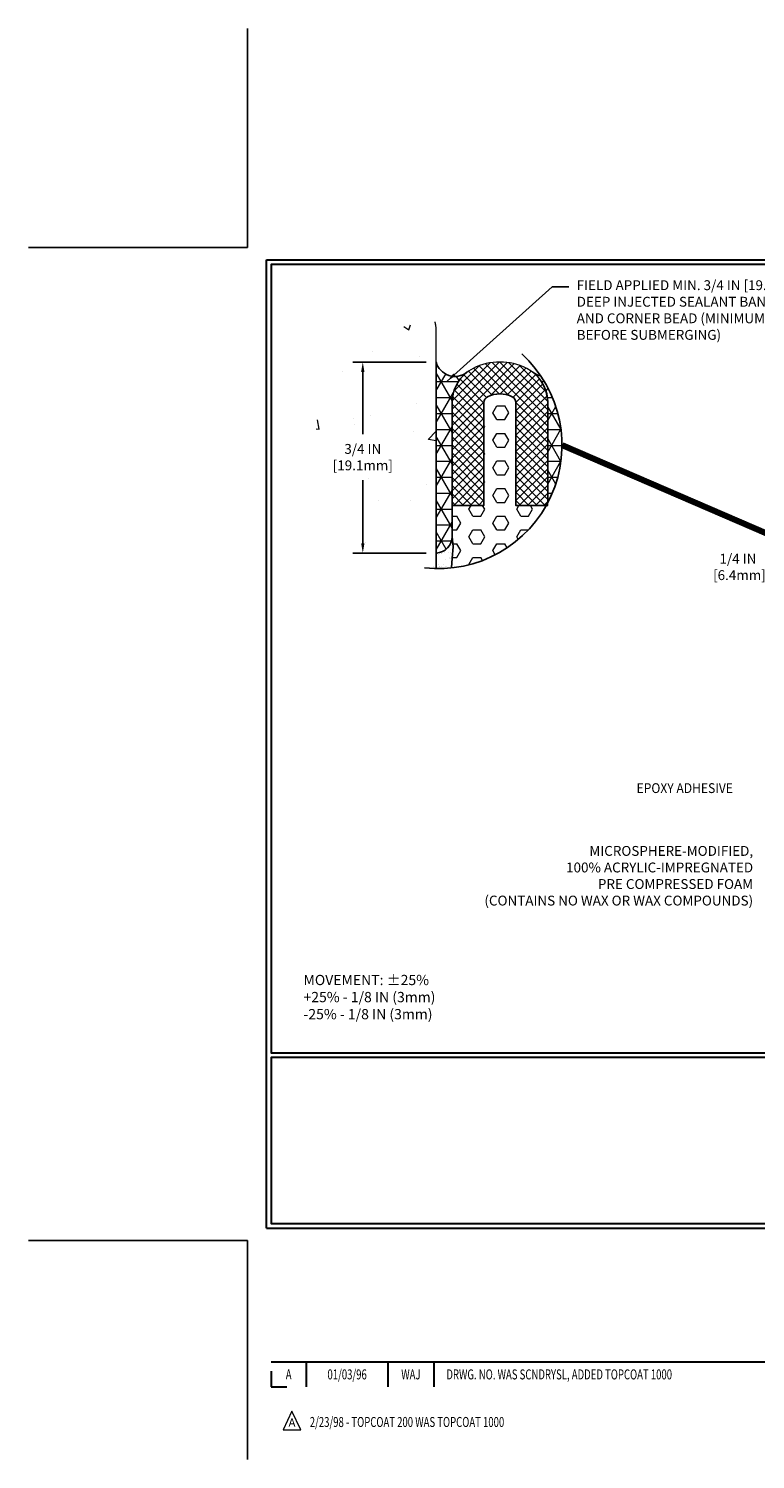
# Model space of a CAD drawing. Extents: x -780 to 2303, y 568 to 5603.
# Drawn here: x -780 to -773, y 5589 to 5603 of the extents above; entities that cross this region are included whole.
import ezdxf
from ezdxf.enums import TextEntityAlignment as Align

# ---------------------------------------------------------------- set-up
doc = ezdxf.new("R2010")
doc.units = 0
doc.header["$LTSCALE"] = 3
doc.header["$MEASUREMENT"] = 0
doc.linetypes.add('PHANTOMX2', pattern=[5, 2.5, -0.5, 0.5, -0.5, 0.5, -0.5])
doc.layers.get('DEFPOINTS').update_dxf_attribs({"linetype": 'CONTINUOUS'})
for name, color, linetype, lineweight in [('CONCRETE - H', 130, 'CONTINUOUS', 9), ('CONCRETE - L', 132, 'PHANTOMX2', 20), ('CORNER BEAD - H', 50, 'CONTINUOUS', 15), ('CORNER BEAD - L', 52, 'CONTINUOUS', 25), ('DIMS', 2, 'CONTINUOUS', 25), ('EPOXY ADHESIVE - H', 50, 'CONTINUOUS', 15), ('EPOXY ADHESIVE - L', 52, 'CONTINUOUS', 25), ('FOAM INSERT - H', 150, 'CONTINUOUS', 9), ('FOAM INSERT - L', 152, 'CONTINUOUS', 25), ('SILICONE BELLOWS - H', 20, 'CONTINUOUS', 15), ('SILICONE BELLOWS - L', 22, 'CONTINUOUS', 20), ('TBLOCK-T3', 241, 'CONTINUOUS', 20), ('TBLOCK-T5', 111, 'CONTINUOUS', 30), ('TEXT - 4', 241, 'CONTINUOUS', 25)]:
    doc.layers.add(name, color=color, linetype=linetype, lineweight=lineweight)
doc.styles.add('ROMANC', font='ROMANC.shx', dxfattribs={"width": 0.7, "height": 3.2})
doc.styles.add('ROMANS', font='romans', dxfattribs={"width": 0.9})
doc.dimstyles.new('Copy of STANDARD', dxfattribs={"dimtxt": 2, "dimasz": 2, "dimexe": 1, "dimexo": 1, "dimgap": 1, "dimtad": 0, "dimzin": 0, "dimdsep": 46, "dimtxsty": 'Standard', "dimcen": 0.09, "dimclrd": 256, "dimclre": 256, "dimclrt": 256, "dimadec": 1, "dimazin": 0, "dimtfac": 1, "dimtofl": 0, "dimtmove": 0, "dimatfit": 3, "dimfxl": 1, "dimtolj": 1, "dimtzin": 0, "dimlwd": -1, "dimlwe": -1, "dimarcsym": 0})
doc.dimstyles.get("Standard").update_dxf_attribs({"dimtxt": 4, "dimasz": 4, "dimexe": 2, "dimexo": 2, "dimgap": 1, "dimtad": 0, "dimzin": 0, "dimdsep": 46, "dimtxsty": 'Standard', "dimcen": 0.09, "dimclrd": 256, "dimclre": 256, "dimclrt": 256, "dimadec": 0, "dimazin": 0, "dimtfac": 1, "dimtofl": 0, "dimtmove": 0, "dimatfit": 3, "dimfxl": 1, "dimtolj": 1, "dimtzin": 0, "dimlwd": -1, "dimlwe": -1, "dimarcsym": 0})
pattern_1 = [(0, (1019.052053245975, -7422.001571022337), (0, 0.1453837855941095), []), (59.99999999999999, (1019.052053245975, -7422.001571022337), (-0.1259060516228489, 0.07269189279705476), []), (120, (1019.052053245975, -7422.001571022337), (-0.1259060516228489, -0.07269189279705472), [])]

# ---------------------------------------------------------------- blocks, each defined once
blk = doc.blocks.new('*D14')
at = {"layer": 'DEFPOINTS', "color": 0, "transparency": 16777216}
for p in [(-776.4972619798691, 5599.476360296099), (-775.8276298515867, 5599.476360296099), (-775.8276298515864, 5597.731754868973)]:
    blk.add_point(p, dxfattribs=at)
at = {"layer": 'DIMS', "transparency": 16777216}
for p, q in [((-775.9176298515868, 5599.476360296099), (-776.5872619798691, 5599.476360296099)), ((-776.4972619798691, 5599.386360296099), (-776.4972619798691, 5598.818027191953)), ((-776.4972619798691, 5597.821754868974), (-776.4972619798691, 5598.398027191889)), ((-775.9176298515864, 5597.731754868973), (-776.5872619798691, 5597.731754868973))]:
    blk.add_line(p, q, dxfattribs=at)
for points in [[(-776.5122619798691, 5599.386360296099), (-776.4822619798691, 5599.386360296099), (-776.4972619798691, 5599.476360296099)], [(-776.5122619798691, 5597.821754868974), (-776.4822619798691, 5597.821754868974), (-776.4972619798691, 5597.731754868973)]]:
    blk.add_solid(points, dxfattribs=at)
at = {"layer": 'DIMS', "transparency": 16777216, "insert": (-776.49726197987, 5598.608027191921), "char_height": 0.09, "attachment_point": 5, "rotation": 0.0009999999999999998}
blk.add_mtext('\\A1;3/4 IN\\P[19.1mm]', dxfattribs=at)
blk = doc.blocks.new('*D15')
at = {"layer": 'DEFPOINTS', "color": 0, "transparency": 16777216}
for p in [(-772.6089486685834, 5597.425827784962), (-771.3864821618023, 5597.425827784962), (-770.974682891298, 5597.175827784963)]:
    blk.add_point(p, dxfattribs=at)
at = {"layer": 'DIMS', "transparency": 16777216}
for p, q in [((-772.6989486685834, 5597.605827784962), (-772.6089486685834, 5597.605827784962)), ((-772.6089486685834, 5597.515827784962), (-772.6089486685834, 5597.605827784962)), ((-771.4764821618023, 5597.425827784962), (-772.6989486685834, 5597.425827784962)), ((-771.064682891298, 5597.175827784963), (-772.6989486685834, 5597.175827784963)), ((-772.6089486685834, 5597.085827784963), (-772.6089486685834, 5596.995827784963))]:
    blk.add_line(p, q, dxfattribs=at)
for points in [[(-772.6239486685834, 5597.515827784962), (-772.5939486685834, 5597.515827784962), (-772.6089486685834, 5597.425827784962)], [(-772.6239486685834, 5597.085827784963), (-772.5939486685834, 5597.085827784963), (-772.6089486685834, 5597.175827784963)]]:
    blk.add_solid(points, dxfattribs=at)
at = {"layer": 'DIMS', "transparency": 16777216, "insert": (-773.0739486685843, 5597.605827784962), "char_height": 0.09, "attachment_point": 5, "rotation": 0.0009999999999999998}
blk.add_mtext('\\A1;1/4 IN\\P [6.4mm]', dxfattribs=at)

msp = doc.modelspace()

# ---------------------------------------------------------------- hatches: boundary and pattern name
at = {"layer": 'CONCRETE - H'}
h = msp.add_hatch(dxfattribs=at)
h.set_pattern_fill('AR-CONC', color=256, scale=0.1744605427129314)
h.set_pattern_definition([(49.99999999999999, (-0.2660448541651022, -0.1571139252355351), (1.251336007229037, -0.1094777152545867), [0.1308454070346985, -1.439299477381684]), (355, (-0.2660448541651022, -0.1571139252355351), (-0.2420663296426698, 1.312278478697019), [0.1046763256277588, -1.151439581905347]), (100.45144446, (-0.16176685510386, -0.1662370671582613), (1.00926967364244, 1.202800749923856), [0.1112014848894644, -1.223216333784109]), (46.18420000000002, (-0.2660448541651022, 0.1918071601903277), (1.861915017546336, -0.2887658355661422), [0.1962681105520478, -2.158949216072525]), (96.63563549, (-0.1108853261668863, 0.1677432819400669), (1.630616302954503, 1.699452597578894), [0.1668023215428898, -1.834825533482576]), (351.1841639899999, (-0.2660448541651022, 0.1918071601903277), (1.630616301873798, 1.699452596698636), [0.1570144884416383, -1.727159374602626]), (21, (-0.09158431145217075, 0.104576888833862), (1.041367282617629, -0.702411101719534), [0.1308454070346985, -1.439299477381684]), (326.0000000000001, (-0.09158431145217075, 0.104576888833862), (0.4244892485741619, 1.265100704071806), [0.1046763256277588, -1.151439581905347]), (71.45144474, (-0.004803705166125882, 0.04604263074473119), (1.465856518438599, 0.5626895996042389), [0.1112014814002536, -1.223216333784109]), (37.50000000000001, (-0.2660448541651022, -0.1571139252355351), (0.02121414957965255, 0.5807684240520986), [0, -1.137482738488313, 0, -1.16888563617664, 0, -1.155801095473171]), (7.499999999999999, (-0.2660448541651022, -0.1571139252355351), (0.4589525427339707, 0.688092813073329), [0, -0.6664392731633979, 0, -1.111313657081373, 0, -0.4405128703501518]), (327.5, (-0.6550918644149392, -0.1571139252355351), (0.9313095192697766, -0.03934935163600448), [0, -0.4361513567823285, 0, -1.360792233160865, 0, -1.80566661707884]), (317.5, (-0.8295524071278706, -0.1571139252355351), (1.017429756061482, 0.1746436954596456), [0, -0.566996763817027, 0, -0.9037056112529847, 0, -1.282284988940046])])
edge = h.paths.add_edge_path()
edge.add_arc((-775.8065706312494, 5598.717345778965), 1.127303091670721, 91.59930330888565, 268.9295916549398)
edge.add_line((-775.8276298515865, 5597.590239408772), (-775.8276298515868, 5599.76712786729))
edge.add_arc((-776.118397422776, 5599.76712786729), 0.2907675711891216, 0, 15.37276871558959)
h.paths.add_polyline_path([(-776.8759281965316, 5598.465522610454), (-776.1447594928294, 5598.465533344229), (-776.1447644670179, 5598.750533344184), (-776.8759331707201, 5598.750522610409)], flags=16)
at = {"layer": 'CORNER BEAD - H'}
h = msp.add_hatch(dxfattribs=at)
h.set_pattern_fill('NET3', color=256, scale=1.163070284752876, style=0)
h.set_pattern_definition(pattern_1)
edge = h.paths.add_edge_path()
edge.add_line((-775.6822460660009, 5599.106603011209), (-775.6822460660014, 5597.883652936241))
edge.add_arc((-775.8350568991442, 5597.884386872012), 0.1528125956441255, 272.78580564218765, 359.72481598341585, ccw=False)
edge.add_line((-775.8276298515865, 5597.731754868973), (-775.8276298515867, 5599.4763602961))
edge.add_arc((-775.6559090321044, 5599.523247466894), 0.178006872420219, 195.2719557764819, 307.7489272121327)
edge.add_arc((-775.3333249805706, 5599.106603011207), 0.3489210854308152, 127.7483979407761, 179.9999988914422)
h = msp.add_hatch(dxfattribs=at)
h.set_pattern_fill('NET3', color=256, scale=1.163070284752876, style=0)
h.set_pattern_definition(pattern_1)
edge = h.paths.add_edge_path()
edge.add_arc((-775.8065706312494, 5598.717345778967), 1.127303091670694, 332.1386438798513, 394.0809167378221)
edge.add_arc((-774.8362803863221, 5599.523247466897), 0.1780068724201525, 232.2510727882842, 258.1332016777434, ccw=False)
edge.add_arc((-775.1588644447364, 5599.106603007833), 0.3489210923107281, 5.544525834011438e-07, 52.251601505075485, ccw=False)
edge.add_line((-774.8099433524256, 5599.106603011209), (-774.8099433524254, 5598.190519120952))
at = {"layer": 'EPOXY ADHESIVE - H'}
h = msp.add_hatch(dxfattribs=at)
h.set_pattern_fill('AR-SAND', color=256, scale=0.04652281139011504, style=0)
h.set_pattern_definition([(37.50000000000001, (1019.052053245975, -7422.001571022337), (-0.002930628118163274, 0.08964125878778978), [0, -0.07071467331297486, 0, -0.07908877936319557, 0, -0.07559956850893694]), (7.499999999999999, (1019.052053245975, -7422.001571022337), (0.08233498786178968, 0.1312941691080385), [0, -0.03814870533989433, 0, -0.06373625160445762, 0, -0.0244244759798104]), (327.5, (1018.994830187965, -7422.001571022337), (0.1448786344763265, 0.0002632750803467628), [0, -0.02326140569505752, 0, -0.08374106050220709, 0, -0.1093286067667704]), (317.5, (1018.994830187965, -7422.001571022337), (0.1398534610393237, 0.04083193476914874), [0, -0.01163070284752876, 0, -0.05489691744033574, 0, -0.06280579537665532])])
edge = h.paths.add_edge_path()
edge.add_arc((-775.8065706312503, 5598.717345778965), 1.127303091670694, 268.9295916549764, 276.1131437171873)
edge.add_line((-775.6865216778723, 5597.59645305025), (-775.6811476992858, 5597.686268523788))
edge.add_line((-775.6811476992858, 5597.686268523788), (-775.6725636750178, 5597.787641534154))
edge.add_line((-775.6725636750178, 5597.787641534154), (-775.6822460660015, 5597.88365293624))
edge.add_arc((-775.8350568991444, 5597.884386872012), 0.1528125956440169, 272.78580564218765, 359.72481598341585, ccw=False)
edge.add_line((-775.8276298515867, 5597.731754868973), (-775.8276298515867, 5597.590239408773))
at = {"layer": 'FOAM INSERT - H'}
h = msp.add_hatch(dxfattribs=at)
h.set_pattern_fill('HEX', color=256, scale=0.581535142376438, style=0)
h.set_pattern_definition([(0, (1019.052053245975, -7422.001571022337), (0, 0.1259060516541881), [0.07269189279705475, -0.1453837855941095]), (120, (1019.052053245975, -7422.001571022337), (-0.1090378392227226, -0.06295302582709401), [0.07269189279705468, -0.1453837855941094]), (59.99999999999999, (1019.124745138772, -7422.001571022337), (-0.1090378392227226, 0.06295302582709406), [0.07269189279705475, -0.1453837855941095])])
edge = h.paths.add_edge_path()
edge.add_arc((-775.8065706312492, 5598.717345778965), 1.127303091670694, 276.1131437171339, 330.8306302273485)
edge.add_line((-774.8222290046484, 5598.167906225755), (-775.100710923607, 5598.167906225754))
edge.add_line((-775.1007109236069, 5598.167906225754), (-775.1007109236125, 5599.106603011203))
edge.add_arc((-775.1588644176867, 5599.106603011205), 0.05815349407429627, 359.9999999979156, 423.131620648625)
edge.add_arc((-775.2460947092128, 5598.93442727587), 0.2511654304871445, 63.13162064855145, 116.8683793513947)
edge.add_arc((-775.3333250007396, 5599.106603011207), 0.05815349407283643, 116.8683793513873, 180)
edge.add_line((-775.3914784948123, 5599.106603011207), (-775.3914784948131, 5598.167906225755))
edge.add_line((-775.3914784948132, 5598.167906225755), (-775.6822460660014, 5598.167906225755))
edge.add_line((-775.6822460660013, 5598.167906225755), (-775.6822460660013, 5597.883652936241))
edge.add_line((-775.6822460660013, 5597.88365293624), (-775.6725636750182, 5597.787641534097))
edge.add_line((-775.6725636750183, 5597.787641534098), (-775.6811476992859, 5597.686268523789))
edge.add_line((-775.6811476992858, 5597.686268523788), (-775.686521677872, 5597.59645305025))
at = {"layer": 'SILICONE BELLOWS - H'}
h = msp.add_hatch(dxfattribs=at)
h.set_pattern_fill('ANSI37', color=256, scale=0.4215682447230419, style=0)
h.set_pattern_definition([(45, (1019.052053245975, -7422.001571022337), (-0.03726172057207161, 0.03726172057207162), []), (135, (1019.052053245975, -7422.001571022337), (-0.03726172057207162, -0.03726172057207161), [])])
edge = h.paths.add_edge_path()
edge.add_arc((-775.2460947092112, 5598.934427447777), 0.5419328483278046, 63.1316029259125, 116.8683970745627)
edge.add_arc((-775.3333250179313, 5599.10660302177), 0.3489210480685114, 116.8683923862298, 180.0000017345753)
edge.add_line((-775.6822460660006, 5599.106603011207), (-775.6822460660014, 5598.167906225755))
edge.add_line((-775.6822460660013, 5598.167906225755), (-775.3914784948131, 5598.167906225755))
edge.add_line((-775.3914784948132, 5598.167906225755), (-775.3914784948124, 5599.106603011207))
edge.add_arc((-775.333325017922, 5599.106603021763), 0.05815347689041954, 116.8683689506199, 180.0000104012042, ccw=False)
edge.add_arc((-775.2460947092128, 5598.934427447775), 0.2511652771405492, 63.131602925748325, 116.8683970741979, ccw=False)
edge.add_arc((-775.1588644005018, 5599.106603021763), 0.05815347688943333, -1.0405373018329556e-05, 63.13163105054218, ccw=False)
edge.add_line((-775.1007109236126, 5599.106603011202), (-775.100710923607, 5598.167906225752))
edge.add_line((-775.1007109236069, 5598.167906225754), (-774.8099433524187, 5598.167906225755))
edge.add_line((-774.8099433524188, 5598.167906225755), (-774.8099433524244, 5599.106603011205))
edge.add_arc((-775.1588644005043, 5599.106603021763), 0.3489210480799599, 359.9999982661195, 423.1316076130424)

# ---------------------------------------------------------------- linework, layer by layer
at = {"layer": 'CONCRETE - L'}
msp.add_line((-775.8276298515867, 5597.590239408772), (-775.8276298515867, 5599.76712786729), dxfattribs=at)
msp.add_arc((-776.118397422775, 5599.76712786729), 0.290767571188219, 0, 15.37276908999884, dxfattribs=at)
at = {"layer": 'CORNER BEAD - L'}
for points in [[(-775.6822460660009, 5599.106603011209), (-775.6822460660013, 5597.88365293624, -0.3986511035292106), (-775.8276298515865, 5597.731754868973), (-775.8276298515865, 5597.731754868973), (-775.8276298515865, 5597.731754868973), (-775.8276298515867, 5599.476360296099, 0.53438195416319), (-775.5469327841869, 5599.382497248356, 0.2320248147246211), (-775.6822460660011, 5599.106603017957)], [(-774.8728851966181, 5599.349044899487, -0.1134146690742898), (-774.9452566342396, 5599.382497248356, -0.2320248147246211), (-774.8099433524254, 5599.106603017957)]]:
    msp.add_lwpolyline(points, format="xyb", dxfattribs=at)
msp.add_lwpolyline([(-774.8099433524256, 5599.106603011209), (-774.8099433524254, 5598.190519120952)], dxfattribs=at)
at = {"layer": 'DEFPOINTS'}
for p, q in [((-777.5481683553286, 5600.522443220201), (-777.5481683553286, 5602.520938262695)), ((-779.5466633978215, 5600.522443220201), (-777.5481683553286, 5600.522443220201)), ((-779.5466633978215, 5591.454985713121), (-777.5481683553286, 5591.454985713121)), ((-777.5481683553286, 5589.456490670627), (-777.5481683553286, 5591.454985713121))]:
    msp.add_line(p, q, dxfattribs=at)
at = {"layer": 'DIMS'}
msp.add_arc((-775.8065706312494, 5598.717345778965), 1.127303091670694, 263.5069004607638, 47.65043338574331, dxfattribs=at)
at = {"layer": 'EPOXY ADHESIVE - L'}
msp.add_lwpolyline([(-775.8276298515867, 5597.590239408772), (-775.8276298515867, 5597.731754868973, 0.3986511035292106), (-775.6822460660015, 5597.88365293624), (-775.6725636750183, 5597.787641534098), (-775.6725636750183, 5597.787641534098), (-775.6725636750183, 5597.787641534098), (-775.6725636750183, 5597.787641534098), (-775.6725636750183, 5597.787641534098), (-775.6725636750183, 5597.787641534098), (-775.6725636750178, 5597.787641534154), (-775.6725636750178, 5597.787641534154), (-775.6811476992858, 5597.686268523788), (-775.6865216778721, 5597.59645305025)], format="xyb", dxfattribs=at)
at = {"layer": 'FOAM INSERT - L'}
msp.add_lwpolyline([(-774.8222290046484, 5598.167906225755), (-775.1007109236069, 5598.167906225754), (-775.1007109236126, 5599.106603011202, 0.2826492525957569), (-775.1325823838616, 5599.158478666102, 0.2388642834206495), (-775.3596070345635, 5599.158478666102, 0.2826492525799897), (-775.3914784948123, 5599.106603011207), (-775.3914784948132, 5598.167906225755), (-775.6822460660013, 5598.167906225755), (-775.6822460660013, 5597.88365293624), (-775.6725636750183, 5597.787641534098), (-775.6811476992858, 5597.686268523788), (-775.6865216778721, 5597.59645305025)], format="xyb", dxfattribs=at)
at = {"layer": 'SILICONE BELLOWS - H'}
msp.add_arc((-775.335200900446, 5598.819788361174), 0.5252575480100791, 359.999999998611, 0.2720233135615212, dxfattribs=at)
at = {"layer": 'SILICONE BELLOWS - L'}
msp.add_lwpolyline([(-775.0011720889439, 5599.41785698988, 0.2388644469069859), (-775.4910173294824, 5599.417856989878, 0.2826491993331911), (-775.6822460660006, 5599.106603011207), (-775.6822460660013, 5598.167906225755), (-775.3914784948132, 5598.167906225755), (-775.3914784948123, 5599.106603011207, -0.2826493505966568), (-775.3596070345635, 5599.158478666102, -0.2388644469069859), (-775.1325823838616, 5599.158478666102, -0.2826493506215367), (-775.1007109236126, 5599.106603011202), (-775.1007109236069, 5598.167906225754), (-774.8099433524188, 5598.167906225755), (-774.8099433524243, 5599.106603011205, 0.2826491993271393)], format="xyb", close=True, dxfattribs=at)
at = {"layer": 'TBLOCK-T3'}
for p, q in [((-777.1433762413699, 5589.895673172283), (-777.2234866406395, 5589.726700193313)), ((-777.0632658421007, 5589.726700193313), (-777.1433762413699, 5589.895673172283)), ((-777.2234866406395, 5589.726700193313), (-777.0632658421007, 5589.726700193313))]:
    msp.add_line(p, q, dxfattribs=at)
at = {"layer": 'TBLOCK-T5'}
for p, q in [((-777.3768687802577, 5591.569185429834), (-777.3768687802577, 5600.408243503489)), ((-777.3768687802577, 5600.408243503489), (-765.6257179303994, 5600.408243503489)), ((-777.3768687802577, 5591.569185429834), (-765.6257179303994, 5591.569185429834)), ((-777.3342224685376, 5590.346696325461), (-771.5643742246647, 5590.346696325461)), ((-777.0132379964646, 5590.346696325461), (-777.0132379964646, 5590.118296892034)), ((-776.2672668815778, 5590.346696325461), (-776.2672668815778, 5590.118296892034)), ((-775.8491951385287, 5590.346696325461), (-775.8491951385287, 5590.118296892034)), ((-777.3342224685376, 5590.260730084496), (-777.3342224685376, 5590.118296892034)), ((-777.3342224685376, 5590.118296892034), (-777.1917892760754, 5590.118296892034))]:
    msp.add_line(p, q, dxfattribs=at)
for points in [[(-765.6683642421191, 5593.169690224516), (-765.6683642421191, 5600.36559719177), (-777.3342224685377, 5600.36559719177), (-777.3342224685377, 5593.169690224516)], [(-771.5643742246648, 5591.611831741554), (-771.5643742246648, 5593.127043912796), (-777.3342224685377, 5593.127043912796), (-777.3342224685377, 5591.611831741554)]]:
    msp.add_lwpolyline(points, close=True, dxfattribs=at)

# ---------------------------------------------------------------- texts
at = {"layer": 'TBLOCK-T3', "style": 'ROMANC', "width": 0.7}
for s, p in [('A', (-777.1737302325015, 5590.232496608748)), ('01/03/96', (-776.6402524390213, 5590.232496608748)), ('WAJ', (-776.0582310100532, 5590.232496608748))]:
    msp.add_text(s, height=0.09135977337110482, dxfattribs=at).set_placement(p, align=Align.MIDDLE_CENTER)
msp.add_text('DRWG. NO. WAS SCNDRYSL, ADDED TOPCOAT 1000', height=0.09135977337110482, dxfattribs=at).set_placement((-775.734697066681, 5590.232496608748), align=Align.MIDDLE_LEFT)
at = {"layer": 'TBLOCK-T3', "style": 'ROMANC'}
msp.add_text('A', height=0.07613314447592066, dxfattribs=at).set_placement((-777.1433762413699, 5589.792180663061), align=Align.MIDDLE_CENTER)
at = {"layer": 'TBLOCK-T3', "style": 'ROMANC', "width": 0.7}
msp.add_text('2/23/98 - TOPCOAT 200 WAS TOPCOAT 1000', height=0.09135977337110482, dxfattribs=at).set_placement((-776.9810208034803, 5589.752255049599))
at = {"layer": 'TEXT - 4', "style": 'ROMANS', "width": 0.9}
msp.add_text('EPOXY ADHESIVE', height=0.09, dxfattribs=at).set_placement((-773.9988984019544, 5595.540816886803))
at = {"layer": 'TEXT - 4', "char_height": 0.09, "line_spacing_factor": 1.008, "style": 'ROMANS'}
for s, insert, attachment_point in [('FIELD APPLIED MIN. 3/4 IN [19.1mm]\\PDEEP INJECTED SEALANT BAND\\PAND CORNER BEAD (MINIMUM 7 DAY CURE REQUIRED \\PBEFORE SUBMERGING)', (-774.545114287514, 5600.223126785299), 1), ('MICROSPHERE-MODIFIED,\\P100% ACRYLIC-IMPREGNATED\\PPRE COMPRESSED FOAM\\P(CONTAINS NO WAX OR WAX COMPOUNDS)', (-772.9351242147837, 5595.057473884896), 3)]:
    msp.add_mtext(s, dxfattribs=dict(at, insert=insert, attachment_point=attachment_point))
at = {"layer": 'TEXT - 4', "insert": (-777.0384091026082, 5593.88076337039), "char_height": 0.0936023622047244, "attachment_point": 1, "style": 'ROMANS'}
msp.add_mtext('MOVEMENT: %%P25%\\P^I^I+25% - 1/8 IN (3mm)\\P^I^I-25% - 1/8 IN (3mm)', dxfattribs=at)

# ---------------------------------------------------------------- dimensions: what is measured, and where the dimension line sits
at = {"layer": 'DIMS'}
for base, p1, p2, text, override, picture, middle in [((-776.4972619798691, 5599.476360296099), (-775.8276298515864, 5597.731754868973), (-775.8276298515867, 5599.476360296099), '3/4 IN\\P[19.1mm]', {"dimtxt": 0.09, "dimasz": 0.09, "dimexe": 0.09, "dimexo": 0.09, "dimgap": 0.09, "dimdec": 4, "dimlunit": 5, "dimpost": ' IN', "dimfrac": 2}, '*D14', (-776.49726197987, 5598.608027191921)), ((-772.6089486685834, 5597.425827784962), (-770.974682891298, 5597.175827784963), (-771.3864821618023, 5597.425827784962), '<>\\P[]', {"dimtxt": 0.09, "dimasz": 0.09, "dimexe": 0.09, "dimexo": 0.09, "dimgap": 0.09, "dimdec": 4, "dimlunit": 5, "dimpost": ' IN', "dimtmove": 1, "dimfrac": 2}, '*D15', (-772.8770586546894, 5597.58569283769))]:
    dim = msp.add_linear_dim(base=base, p1=p1, p2=p2, angle=90, text=text, dimstyle='Copy of STANDARD', override=override, dxfattribs=at)
    dim.commit()
    dim.dimension.update_dxf_attribs({"geometry": picture, "text_midpoint": middle, "dimtype": 160, "text_rotation": 0.001})

# ---------------------------------------------------------------- leaders
msp.add_leader([(-774.6792675395787, 5598.717345778965), (-771.3947548398244, 5597.29983476399)], dimstyle='Standard', override={"dimtxt": 4, "dimasz": 0.09, "dimexe": 2, "dimexo": 2, "dimtih": 0, "dimtoh": 0, "dimdec": 2, "dimtxsty": 'ROMANS', "dimdle": 0.05, "dimclrd": 256, "dimclre": 256, "dimclrt": 256, "dimtfac": 0.45, "dimtdec": 2, "dimlwd": 65535, "dimlwe": 65535}, dxfattribs=at)
at = {"layer": 'TEXT - 4'}
msp.add_leader([(-775.7279338091045, 5599.30105310627), (-774.7689499750392, 5600.162854203099), (-774.6162810880415, 5600.162854203099)], dimstyle='Standard', override={"dimasz": 0.09}, dxfattribs=at)

doc.saveas('drawing.dxf')
